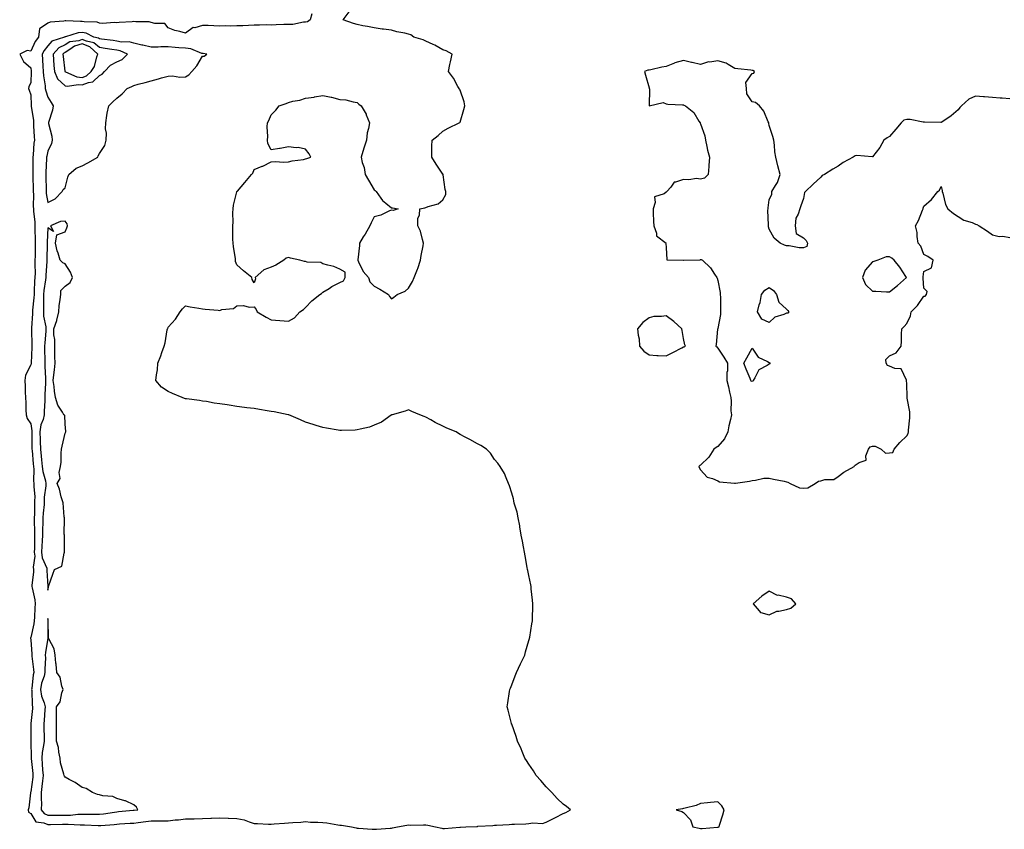
# Model space of a CAD drawing. Units: inches. Extents: x 957923 to 960563, y 7260938 to 7263578.
# Drawn here: x 959462 to 960035, y 7262831 to 7263302 of the extents above; entities that cross this region are included whole.
import ezdxf

# ---------------------------------------------------------------- set-up
doc = ezdxf.new("R2010")
doc.units = ezdxf.units.IN
doc.header["$MEASUREMENT"] = 0
doc.layers.add('Contour_95797260', color=7, linetype='Continuous', true_color=0x7ed81e)

msp = doc.modelspace()

# ---------------------------------------------------------------- linework, layer by layer
at = {"layer": 'Contour_95797260'}
for points in [[(959631.59, 7263305.46, 3168), (959630.67, 7263301.92, 3168), (959629.21, 7263300.76, 3168), (959628.05, 7263300.59, 3168), (959626.75, 7263300.62, 3168), (959620.69, 7263299.28, 3168), (959618.05, 7263299.31, 3168), (959615.32, 7263299.19, 3168), (959610.92, 7263299.05, 3168), (959608.05, 7263298.91, 3168), (959605.15, 7263299.02, 3168), (959601.15, 7263298.82, 3168), (959598.05, 7263298.92, 3168), (959594.9, 7263298.77, 3168), (959591.43, 7263298.54, 3168), (959588.05, 7263298.39, 3168), (959584.44, 7263298.31, 3168), (959581.54, 7263298.43, 3168), (959578.05, 7263298.35, 3168), (959574.58, 7263298.45, 3168), (959571.39, 7263298.58, 3168), (959568.05, 7263298.7, 3168), (959563.54, 7263297.41, 3168), (959562.53, 7263297.44, 3168), (959558.05, 7263294.14, 3168), (959554.82, 7263295.15, 3168), (959551.98, 7263295.85, 3168), (959548.05, 7263297.37, 3168), (959546.03, 7263299.9, 3168), (959540.22, 7263299.75, 3168), (959538.05, 7263300.5, 3168), (959536.96, 7263300.83, 3168), (959529.22, 7263300.75, 3168), (959528.05, 7263300.96, 3168), (959527.02, 7263300.89, 3168), (959519.57, 7263300.4, 3168), (959518.05, 7263300.3, 3168), (959516.61, 7263300.48, 3168), (959510.06, 7263299.91, 3168), (959508.05, 7263300.08, 3168), (959506.68, 7263300.55, 3168), (959499.16, 7263300.81, 3168), (959498.05, 7263301.04, 3168), (959497.07, 7263300.94, 3168), (959488.49, 7263301.48, 3168), (959488.05, 7263301.41, 3168), (959487.37, 7263301.24, 3168), (959479.36, 7263300.61, 3168), (959478.05, 7263300.04, 3168), (959473.18, 7263296.79, 3168), (959472.53, 7263291.92, 3168), (959470.58, 7263289.39, 3168), (959468.05, 7263283.76, 3168), (959465.93, 7263284.04, 3168), (959461.59, 7263281.92, 3168), (959463.88, 7263277.75, 3168), (959468.05, 7263274.04, 3168), (959468.22, 7263272.09, 3168), (959468.23, 7263271.92, 3168), (959468.25, 7263271.72, 3168), (959468.05, 7263265.55, 3168), (959466.93, 7263263.04, 3168), (959466.73, 7263261.92, 3168), (959467.08, 7263260.95, 3168), (959468.05, 7263258.31, 3168), (959468.29, 7263252.16, 3168), (959468.36, 7263251.92, 3168), (959468.35, 7263251.62, 3168), (959469.57, 7263243.44, 3168), (959469.55, 7263241.92, 3168), (959469.7, 7263240.27, 3168), (959469.99, 7263233.86, 3168), (959470.19, 7263231.92, 3168), (959469.9, 7263230.07, 3168), (959469.48, 7263223.35, 3168), (959469.28, 7263221.92, 3168), (959469.25, 7263220.72, 3168), (959469.23, 7263213.1, 3168), (959469.2, 7263211.92, 3168), (959469.23, 7263210.74, 3168), (959469.49, 7263203.36, 3168), (959469.51, 7263201.92, 3168), (959469.63, 7263200.34, 3168), (959469.47, 7263193.34, 3168), (959469.59, 7263191.92, 3168), (959469.65, 7263190.32, 3168), (959470.38, 7263184.25, 3168), (959470.45, 7263181.92, 3168), (959470.42, 7263179.55, 3168), (959470.62, 7263174.49, 3168), (959470.6, 7263171.92, 3168), (959470.56, 7263169.41, 3168), (959470.5, 7263164.37, 3168), (959470.46, 7263161.92, 3168), (959470.4, 7263159.57, 3168), (959470.5, 7263154.37, 3168), (959470.44, 7263151.92, 3168), (959470.24, 7263149.73, 3168), (959470.09, 7263143.96, 3168), (959469.92, 7263141.92, 3168), (959469.85, 7263140.12, 3168), (959469.06, 7263132.93, 3168), (959469.01, 7263131.92, 3168), (959469.07, 7263130.9, 3168), (959468.47, 7263122.34, 3168), (959468.5, 7263121.92, 3168), (959468.48, 7263121.49, 3168), (959468.64, 7263112.51, 3168), (959468.62, 7263111.92, 3168), (959468.62, 7263111.35, 3168), (959468.19, 7263102.06, 3168), (959468.19, 7263101.92, 3168), (959468.18, 7263101.79, 3168), (959468.05, 7263101.02, 3168), (959465.04, 7263094.93, 3168), (959464.57, 7263091.92, 3168), (959464.68, 7263088.55, 3168), (959464.81, 7263085.16, 3168), (959464.91, 7263081.92, 3168), (959465.07, 7263078.94, 3168), (959465.19, 7263074.78, 3168), (959465.34, 7263071.92, 3168), (959465.93, 7263069.8, 3168), (959468.05, 7263066.76, 3168), (959468.73, 7263062.6, 3168), (959468.66, 7263061.92, 3168), (959468.67, 7263061.3, 3168), (959468.73, 7263052.6, 3168), (959468.75, 7263051.92, 3168), (959468.83, 7263051.14, 3168), (959469.44, 7263043.31, 3168), (959469.58, 7263041.92, 3168), (959469.76, 7263040.21, 3168), (959469.58, 7263033.45, 3168), (959469.81, 7263031.92, 3168), (959469.78, 7263030.19, 3168), (959470.31, 7263024.18, 3168), (959470.27, 7263021.92, 3168), (959470.15, 7263019.82, 3168), (959470.17, 7263014.04, 3168), (959470.06, 7263011.92, 3168), (959470.04, 7263009.93, 3168), (959470.21, 7263004.08, 3168), (959470.19, 7263001.92, 3168), (959470.11, 7262999.86, 3168), (959470.16, 7262994.03, 3168), (959470.09, 7262991.92, 3168), (959470.34, 7262989.63, 3168), (959469.37, 7262983.24, 3168), (959469.63, 7262981.92, 3168), (959469.59, 7262980.38, 3168), (959468.72, 7262972.59, 3168), (959468.7, 7262971.92, 3168), (959468.8, 7262971.17, 3168), (959470.31, 7262964.18, 3168), (959470.55, 7262961.92, 3168), (959470.46, 7262959.51, 3168), (959470.15, 7262954.02, 3168), (959470.06, 7262951.92, 3168), (959469.87, 7262950.1, 3168), (959468.05, 7262942.24, 3168), (959467.92, 7262942.05, 3168), (959467.89, 7262941.92, 3168), (959467.91, 7262941.78, 3168), (959468.05, 7262940.86, 3168), (959468.63, 7262932.5, 3168), (959468.6, 7262931.92, 3168), (959468.63, 7262931.34, 3168), (959469.69, 7262923.56, 3168), (959469.76, 7262921.92, 3168), (959469.42, 7262920.55, 3168), (959468.66, 7262912.53, 3168), (959468.54, 7262911.92, 3168), (959468.64, 7262911.33, 3168), (959468.88, 7262902.75, 3168), (959469.09, 7262901.92, 3168), (959469.01, 7262900.96, 3168), (959468.05, 7262892.13, 3168), (959468.01, 7262891.96, 3168), (959468.01, 7262891.92, 3168), (959468.01, 7262891.88, 3168), (959468.05, 7262887.28, 3168), (959468.08, 7262881.95, 3168), (959468.08, 7262881.89, 3168), (959468.24, 7262872.11, 3168), (959468.22, 7262871.92, 3168), (959468.24, 7262871.73, 3168), (959469.19, 7262863.06, 3168), (959469.29, 7262861.92, 3168), (959469.17, 7262860.8, 3168), (959468.05, 7262852.44, 3168), (959467.94, 7262852.03, 3168), (959467.93, 7262851.92, 3168), (959467.89, 7262851.76, 3168), (959466.94, 7262843.03, 3168), (959466.46, 7262841.92, 3168), (959466.72, 7262840.59, 3168), (959468.05, 7262839.76, 3168), (959470.98, 7262834.85, 3168), (959475.62, 7262834.35, 3168), (959478.05, 7262833.29, 3168), (959479.43, 7262833.3, 3168), (959486.42, 7262833.55, 3168), (959488.05, 7262833.56, 3168), (959489.72, 7262833.59, 3168), (959496.81, 7262833.16, 3168), (959498.05, 7262833.18, 3168), (959499.29, 7262833.16, 3168), (959507.3, 7262832.67, 3168), (959508.05, 7262832.66, 3168), (959508.88, 7262832.75, 3168), (959516.61, 7262833.36, 3168), (959518.05, 7262833.53, 3168), (959519.79, 7262833.66, 3168), (959525.97, 7262834, 3168), (959528.05, 7262834.15, 3168), (959530.6, 7262834.47, 3168), (959534.98, 7262834.99, 3168), (959538.05, 7262835.39, 3168), (959541.59, 7262835.46, 3168), (959544.51, 7262835.46, 3168), (959548.05, 7262835.52, 3168), (959552.11, 7262835.98, 3168), (959553.99, 7262835.98, 3168), (959558.05, 7262836.57, 3168), (959562.83, 7262836.7, 3168), (959563.26, 7262836.71, 3168), (959568.05, 7262836.82, 3168), (959572.91, 7262837.06, 3168), (959573.19, 7262837.06, 3168), (959578.05, 7262837.28, 3168), (959582.9, 7262837.07, 3168), (959583.2, 7262837.07, 3168), (959588.05, 7262836.84, 3168), (959592.25, 7262836.12, 3168), (959595.17, 7262834.8, 3168), (959598.05, 7262833.99, 3168), (959600.11, 7262833.98, 3168), (959606.39, 7262833.58, 3168), (959608.05, 7262833.57, 3168), (959609.85, 7262833.72, 3168), (959615.81, 7262834.16, 3168), (959618.05, 7262834.34, 3168), (959620.69, 7262834.56, 3168), (959625.26, 7262834.71, 3168), (959628.05, 7262834.98, 3168), (959630.85, 7262834.72, 3168), (959635.21, 7262834.76, 3168), (959638.05, 7262834.56, 3168), (959640.36, 7262834.23, 3168), (959646.83, 7262833.14, 3168), (959648.05, 7262832.96, 3168), (959648.98, 7262832.85, 3168), (959654.84, 7262831.92, 3168), (959657.44, 7262831.31, 3168), (959658.05, 7262831.26, 3168), (959658.78, 7262831.19, 3168), (959666.75, 7262830.62, 3168), (959668.05, 7262830.51, 3168), (959669.4, 7262830.57, 3168), (959677.26, 7262831.13, 3168), (959678.05, 7262831.17, 3168), (959678.68, 7262831.29, 3168), (959681.52, 7262831.92, 3168), (959687.08, 7262832.89, 3168), (959688.05, 7262833.06, 3168), (959689.14, 7262833.01, 3168), (959696.8, 7262833.17, 3168), (959698.05, 7262833.12, 3168), (959699.14, 7262833.01, 3168), (959703.74, 7262831.92, 3168), (959707.3, 7262831.17, 3168), (959708.05, 7262831.07, 3168), (959708.91, 7262831.06, 3168), (959717.93, 7262831.8, 3168), (959718.05, 7262831.8, 3168), (959718.16, 7262831.81, 3168), (959721.33, 7262831.92, 3168), (959727.78, 7262832.19, 3168), (959728.05, 7262832.24, 3168), (959728.4, 7262832.27, 3168), (959737.16, 7262832.81, 3168), (959738.05, 7262832.91, 3168), (959739.12, 7262832.99, 3168), (959746.61, 7262833.36, 3168), (959748.05, 7262833.48, 3168), (959749.71, 7262833.58, 3168), (959756.27, 7262833.7, 3168), (959758.05, 7262833.81, 3168), (959760.35, 7262834.22, 3168), (959765.98, 7262833.99, 3168), (959768.05, 7262834.64, 3168), (959772.88, 7262837.09, 3168), (959773.6, 7262837.47, 3168), (959778.05, 7262839.8, 3168), (959779.65, 7262840.32, 3168), (959782.27, 7262841.92, 3168), (959779.98, 7262843.85, 3168), (959778.05, 7262845.14, 3168), (959774.54, 7262848.41, 3168), (959771.52, 7262851.92, 3168), (959769.74, 7262853.61, 3168), (959768.05, 7262855.22, 3168), (959764.99, 7262858.86, 3168), (959762.24, 7262861.92, 3168), (959760.66, 7262864.53, 3168), (959758.05, 7262868.5, 3168), (959756.68, 7262870.55, 3168), (959755.76, 7262871.92, 3168), (959754.12, 7262875.85, 3168), (959753.52, 7262877.39, 3168), (959751.42, 7262881.92, 3168), (959750.68, 7262884.55, 3168), (959748.05, 7262891.66, 3168), (959747.97, 7262891.84, 3168), (959747.93, 7262891.92, 3168), (959747.89, 7262892.08, 3168), (959746.03, 7262899.9, 3168), (959745.41, 7262901.92, 3168), (959745.73, 7262904.24, 3168), (959746.84, 7262910.71, 3168), (959747.01, 7262911.92, 3168), (959747.28, 7262912.69, 3168), (959748.05, 7262914.62, 3168), (959750.01, 7262919.96, 3168), (959750.85, 7262921.92, 3168), (959753.14, 7262926.83, 3168), (959753.32, 7262927.19, 3168), (959755.64, 7262931.92, 3168), (959756.15, 7262933.82, 3168), (959758.05, 7262940.52, 3168), (959758.35, 7262941.62, 3168), (959758.44, 7262941.92, 3168), (959758.52, 7262942.39, 3168), (959759.82, 7262950.15, 3168), (959760.11, 7262951.92, 3168), (959760.18, 7262954.05, 3168), (959760.34, 7262959.63, 3168), (959760.42, 7262961.92, 3168), (959760.19, 7262964.06, 3168), (959759.48, 7262970.49, 3168), (959759.32, 7262971.92, 3168), (959759.13, 7262973, 3168), (959758.05, 7262978.29, 3168), (959757.41, 7262981.28, 3168), (959757.25, 7262981.92, 3168), (959757.06, 7262982.91, 3168), (959755.9, 7262989.77, 3168), (959755.43, 7262991.92, 3168), (959754.84, 7262995.13, 3168), (959754.4, 7262998.27, 3168), (959753.65, 7263001.92, 3168), (959752.88, 7263006.75, 3168), (959752.77, 7263007.2, 3168), (959751.88, 7263011.92, 3168), (959751.3, 7263015.17, 3168), (959749.59, 7263020.38, 3168), (959749.22, 7263021.92, 3168), (959749.11, 7263022.98, 3168), (959748.05, 7263026.25, 3168), (959746.77, 7263030.64, 3168), (959746.27, 7263031.92, 3168), (959744.77, 7263035.2, 3168), (959743.79, 7263037.66, 3168), (959741.35, 7263041.92, 3168), (959739.98, 7263043.85, 3168), (959738.05, 7263045.89, 3168), (959735.65, 7263049.52, 3168), (959733.39, 7263051.92, 3168), (959730.09, 7263053.96, 3168), (959728.05, 7263054.94, 3168), (959723.67, 7263057.55, 3168), (959721.05, 7263058.92, 3168), (959718.05, 7263060.54, 3168), (959717.17, 7263061.04, 3168), (959715.68, 7263061.92, 3168), (959710.36, 7263064.23, 3168), (959708.05, 7263065.27, 3168), (959703.57, 7263067.44, 3168), (959700.97, 7263069, 3168), (959698.05, 7263070.64, 3168), (959697.06, 7263070.93, 3168), (959694.55, 7263071.92, 3168), (959689.93, 7263073.8, 3168), (959688.05, 7263074.78, 3168), (959686, 7263073.97, 3168), (959678.42, 7263071.92, 3168), (959678.13, 7263071.84, 3168), (959678.05, 7263071.83, 3168), (959677.8, 7263071.67, 3168), (959672.25, 7263067.72, 3168), (959668.05, 7263065.92, 3168), (959665.21, 7263064.76, 3168), (959659.78, 7263063.65, 3168), (959658.05, 7263063.12, 3168), (959656.94, 7263063.03, 3168), (959649.01, 7263062.88, 3168), (959648.05, 7263062.81, 3168), (959647, 7263062.97, 3168), (959640.25, 7263064.12, 3168), (959638.05, 7263064.47, 3168), (959634.28, 7263065.69, 3168), (959632.42, 7263066.29, 3168), (959628.05, 7263067.74, 3168), (959625.1, 7263068.97, 3168), (959618.25, 7263071.92, 3168), (959618.05, 7263071.97, 3168), (959617.99, 7263071.98, 3168), (959609.79, 7263073.66, 3168), (959608.05, 7263073.92, 3168), (959605.67, 7263074.3, 3168), (959601.18, 7263075.05, 3168), (959598.05, 7263075.54, 3168), (959593.92, 7263076.05, 3168), (959592.4, 7263076.27, 3168), (959588.05, 7263076.77, 3168), (959583.61, 7263077.48, 3168), (959582.31, 7263077.66, 3168), (959578.05, 7263078.32, 3168), (959574.9, 7263078.77, 3168), (959570.36, 7263079.61, 3168), (959568.05, 7263079.96, 3168), (959566.37, 7263080.24, 3168), (959558.79, 7263081.18, 3168), (959558.05, 7263081.3, 3168), (959557.53, 7263081.4, 3168), (959556.15, 7263081.92, 3168), (959550.51, 7263084.38, 3168), (959548.05, 7263085.46, 3168), (959544.11, 7263087.98, 3168), (959540.95, 7263091.92, 3168), (959541.26, 7263095.13, 3168), (959541.79, 7263098.18, 3168), (959542.11, 7263101.92, 3168), (959543.69, 7263106.28, 3168), (959544.36, 7263108.23, 3168), (959545.65, 7263111.92, 3168), (959546.21, 7263113.76, 3168), (959547.48, 7263121.35, 3168), (959547.63, 7263121.92, 3168), (959547.77, 7263122.2, 3168), (959548.05, 7263122.95, 3168), (959552.39, 7263127.58, 3168), (959555, 7263131.92, 3168), (959556.41, 7263133.56, 3168), (959558.05, 7263135.38, 3168), (959560.86, 7263134.73, 3168), (959565.94, 7263134.03, 3168), (959568.05, 7263133.61, 3168), (959569.61, 7263133.48, 3168), (959577.14, 7263132.83, 3168), (959578.05, 7263132.75, 3168), (959579.33, 7263133.2, 3168), (959586.04, 7263133.93, 3168), (959588.05, 7263135.43, 3168), (959591.75, 7263135.62, 3168), (959595.44, 7263134.53, 3168), (959598.05, 7263134.87, 3168), (959599.3, 7263133.17, 3168), (959599.87, 7263131.92, 3168), (959605, 7263128.87, 3168), (959608.05, 7263127.21, 3168), (959612.97, 7263126.84, 3168), (959613.14, 7263126.83, 3168), (959618.05, 7263126.48, 3168), (959621.5, 7263128.47, 3168), (959624.63, 7263131.92, 3168), (959626.77, 7263133.2, 3168), (959628.05, 7263134.39, 3168), (959631.68, 7263138.29, 3168), (959636.41, 7263141.92, 3168), (959637.38, 7263142.59, 3168), (959638.05, 7263143.35, 3168), (959641.69, 7263145.56, 3168), (959643.33, 7263146.64, 3168), (959648.05, 7263148.93, 3168), (959650.07, 7263149.9, 3168), (959651.05, 7263151.92, 3168), (959651.1, 7263154.97, 3168), (959648.05, 7263156.84, 3168), (959644.5, 7263158.37, 3168), (959640.93, 7263159.04, 3168), (959638.05, 7263159.91, 3168), (959636.83, 7263160.7, 3168), (959629.06, 7263160.91, 3168), (959628.05, 7263161.21, 3168), (959627.41, 7263161.28, 3168), (959624.78, 7263161.92, 3168), (959619.35, 7263163.22, 3168), (959618.05, 7263163.46, 3168), (959616.81, 7263163.16, 3168), (959615.32, 7263161.92, 3168), (959610.82, 7263159.15, 3168), (959608.05, 7263157.88, 3168), (959603.66, 7263156.31, 3168), (959598.66, 7263151.92, 3168), (959598.8, 7263151.17, 3168), (959598.05, 7263148.85, 3168), (959596.86, 7263150.73, 3168), (959596.79, 7263151.92, 3168), (959591.84, 7263155.71, 3168), (959588.05, 7263159.33, 3168), (959587.33, 7263161.2, 3168), (959587.26, 7263161.92, 3168), (959587.18, 7263162.79, 3168), (959586.02, 7263169.89, 3168), (959585.86, 7263171.92, 3168), (959585.77, 7263174.2, 3168), (959585.75, 7263179.62, 3168), (959585.64, 7263181.92, 3168), (959585.85, 7263184.12, 3168), (959585.72, 7263189.59, 3168), (959585.9, 7263191.92, 3168), (959586.02, 7263193.95, 3168), (959588.05, 7263201.83, 3168), (959588.08, 7263201.89, 3168), (959588.1, 7263201.92, 3168), (959588.37, 7263202.24, 3168), (959592.67, 7263207.3, 3168), (959596.54, 7263211.92, 3168), (959597.37, 7263212.6, 3168), (959598.05, 7263214.74, 3168), (959602.8, 7263216.67, 3168), (959603.18, 7263216.79, 3168), (959608.05, 7263219.24, 3168), (959610.44, 7263219.53, 3168), (959615.24, 7263219.11, 3168), (959618.05, 7263219.32, 3168), (959620.14, 7263219.83, 3168), (959626.81, 7263220.68, 3168), (959628.05, 7263220.93, 3168), (959628.78, 7263221.19, 3168), (959631.19, 7263221.92, 3168), (959630.15, 7263224.02, 3168), (959628.05, 7263226.61, 3168), (959623.66, 7263227.53, 3168), (959622.55, 7263227.42, 3168), (959618.05, 7263228, 3168), (959613.21, 7263227.08, 3168), (959612.94, 7263227.03, 3168), (959608.05, 7263226.19, 3168), (959606.04, 7263229.91, 3168), (959605.91, 7263231.92, 3168), (959606.04, 7263233.93, 3168), (959605.74, 7263239.61, 3168), (959605.85, 7263241.92, 3168), (959606.7, 7263243.27, 3168), (959608.05, 7263246.67, 3168), (959610.67, 7263249.3, 3168), (959612.58, 7263251.92, 3168), (959616.74, 7263253.23, 3168), (959618.05, 7263253.85, 3168), (959620.7, 7263254.57, 3168), (959624.78, 7263255.19, 3168), (959628.05, 7263256.41, 3168), (959632.96, 7263257.01, 3168), (959633.21, 7263257.08, 3168), (959638.05, 7263257.86, 3168), (959643.03, 7263256.9, 3168), (959643.09, 7263256.88, 3168), (959648.05, 7263255.64, 3168), (959651.43, 7263255.3, 3168), (959655.82, 7263254.15, 3168), (959658.05, 7263253.83, 3168), (959658.99, 7263252.86, 3168), (959660.34, 7263251.92, 3168), (959663.23, 7263247.1, 3168), (959663.37, 7263246.6, 3168), (959665.27, 7263241.92, 3168), (959664.77, 7263238.64, 3168), (959663.87, 7263236.1, 3168), (959663.48, 7263231.92, 3168), (959662.14, 7263227.83, 3168), (959661.47, 7263225.34, 3168), (959660.44, 7263221.92, 3168), (959661.05, 7263218.92, 3168), (959662.18, 7263216.05, 3168), (959662.69, 7263211.92, 3168), (959664.71, 7263208.58, 3168), (959668.05, 7263202.94, 3168), (959668.65, 7263202.52, 3168), (959669.11, 7263201.92, 3168), (959671.91, 7263198.06, 3168), (959672.8, 7263196.67, 3168), (959674.79, 7263195.18, 3168), (959678.05, 7263192.55, 3168), (959678.64, 7263192.51, 3168), (959681.9, 7263191.92, 3168), (959678.97, 7263191, 3168), (959678.05, 7263191.21, 3168), (959676.87, 7263190.74, 3168), (959671.83, 7263188.14, 3168), (959668.05, 7263187.15, 3168), (959666.18, 7263183.79, 3168), (959665.4, 7263181.92, 3168), (959662.77, 7263177.2, 3168), (959661.66, 7263175.53, 3168), (959659.36, 7263171.92, 3168), (959659.35, 7263170.62, 3168), (959658.39, 7263162.26, 3168), (959658.39, 7263161.92, 3168), (959658.86, 7263161.11, 3168), (959661.61, 7263155.48, 3168), (959664.75, 7263151.92, 3168), (959665.53, 7263149.4, 3168), (959668.05, 7263146.82, 3168), (959671.22, 7263145.09, 3168), (959676.29, 7263141.92, 3168), (959676.98, 7263140.85, 3168), (959678.05, 7263139.53, 3168), (959679.46, 7263140.51, 3168), (959681.33, 7263141.92, 3168), (959686.02, 7263143.95, 3168), (959688.05, 7263145.61, 3168), (959690.34, 7263149.63, 3168), (959691.32, 7263151.92, 3168), (959693.19, 7263156.78, 3168), (959693.31, 7263157.18, 3168), (959695, 7263161.92, 3168), (959695.32, 7263164.65, 3168), (959696.54, 7263170.41, 3168), (959696.72, 7263171.92, 3168), (959696.03, 7263173.94, 3168), (959695.05, 7263178.92, 3168), (959693.36, 7263181.92, 3168), (959693.42, 7263186.55, 3168), (959694.34, 7263188.21, 3168), (959694.53, 7263191.92, 3168), (959697.48, 7263192.49, 3168), (959698.05, 7263192.63, 3168), (959699.34, 7263193.21, 3168), (959705.19, 7263194.78, 3168), (959708.05, 7263197.13, 3168), (959709.73, 7263200.24, 3168), (959709.8, 7263201.92, 3168), (959709.35, 7263203.22, 3168), (959708.18, 7263211.79, 3168), (959708.15, 7263211.92, 3168), (959708.13, 7263212, 3168), (959708.05, 7263212.16, 3168), (959704.12, 7263217.99, 3168), (959701.52, 7263221.92, 3168), (959701.58, 7263225.45, 3168), (959701.61, 7263228.36, 3168), (959701.67, 7263231.92, 3168), (959705.29, 7263234.68, 3168), (959708.05, 7263237.09, 3168), (959711.12, 7263238.85, 3168), (959717.42, 7263241.92, 3168), (959717.8, 7263242.17, 3168), (959718.05, 7263242.47, 3168), (959720.27, 7263249.7, 3168), (959720.74, 7263251.92, 3168), (959720.3, 7263254.17, 3168), (959718.05, 7263261, 3168), (959717.69, 7263261.56, 3168), (959717.52, 7263261.92, 3168), (959716.73, 7263263.24, 3168), (959714.12, 7263267.99, 3168), (959711.19, 7263271.92, 3168), (959712.08, 7263275.95, 3168), (959712.52, 7263277.45, 3168), (959713.35, 7263281.92, 3168), (959709.96, 7263283.83, 3168), (959708.05, 7263284.45, 3168), (959703.38, 7263287.25, 3168), (959702.34, 7263287.63, 3168), (959698.05, 7263289.56, 3168), (959696.42, 7263290.29, 3168), (959691.05, 7263291.92, 3168), (959689.33, 7263293.2, 3168), (959688.05, 7263293.66, 3168), (959685.78, 7263294.19, 3168), (959681.21, 7263295.08, 3168), (959678.05, 7263295.89, 3168), (959673.47, 7263296.5, 3168), (959672.69, 7263296.56, 3168), (959668.05, 7263297.27, 3168), (959664.17, 7263298.04, 3168), (959661.4, 7263298.57, 3168), (959658.05, 7263299.23, 3168), (959655.99, 7263299.86, 3168), (959649.93, 7263301.92, 3168), (959653.34, 7263306.63, 3168)], [(960038.05, 7263255.88, 3168), (960033.71, 7263256.26, 3168), (960032.55, 7263256.42, 3168), (960028.05, 7263256.75, 3168), (960023.27, 7263257.14, 3168), (960022.83, 7263257.14, 3168), (960018.05, 7263257.51, 3168), (960014.16, 7263255.81, 3168), (960009.94, 7263251.92, 3168), (960009.01, 7263250.96, 3168), (960008.05, 7263249.48, 3168), (960003.93, 7263246.04, 3168), (959998.6, 7263242.47, 3168), (959998.05, 7263242.09, 3168), (959997.87, 7263242.1, 3168), (959988.43, 7263242.3, 3168), (959988.05, 7263242.32, 3168), (959987.66, 7263242.31, 3168), (959980.11, 7263243.98, 3168), (959978.05, 7263243.93, 3168), (959976.46, 7263243.51, 3168), (959974.89, 7263241.92, 3168), (959971.65, 7263238.32, 3168), (959968.05, 7263234.04, 3168), (959966.64, 7263233.33, 3168), (959964.78, 7263231.92, 3168), (959962.42, 7263227.55, 3168), (959958.05, 7263222.13, 3168), (959957.85, 7263222.12, 3168), (959949, 7263222.87, 3168), (959948.05, 7263222.79, 3168), (959947.51, 7263222.46, 3168), (959946.96, 7263221.92, 3168), (959941.05, 7263218.92, 3168), (959938.05, 7263216.67, 3168), (959934.97, 7263215, 3168), (959930.24, 7263211.92, 3168), (959928.75, 7263211.22, 3168), (959928.05, 7263210.41, 3168), (959923.63, 7263206.34, 3168), (959919.18, 7263201.92, 3168), (959918.57, 7263201.4, 3168), (959918.05, 7263197.87, 3168), (959916.35, 7263193.62, 3168), (959915.76, 7263191.92, 3168), (959914.9, 7263188.77, 3168), (959913.53, 7263186.44, 3168), (959913.03, 7263181.92, 3168), (959913.71, 7263177.58, 3168), (959918.05, 7263174.97, 3168), (959919.55, 7263173.42, 3168), (959920.28, 7263171.92, 3168), (959919.94, 7263170.03, 3168), (959918.05, 7263169.18, 3168), (959915.39, 7263169.26, 3168), (959909.66, 7263170.31, 3168), (959908.05, 7263170.38, 3168), (959906.81, 7263170.68, 3168), (959904.33, 7263171.92, 3168), (959900.91, 7263174.78, 3168), (959898.05, 7263180.05, 3168), (959897.6, 7263181.47, 3168), (959897.53, 7263181.92, 3168), (959897.63, 7263182.34, 3168), (959897.23, 7263191.1, 3168), (959897.35, 7263191.92, 3168), (959897.48, 7263192.49, 3168), (959898.05, 7263197.07, 3168), (959899.48, 7263200.49, 3168), (959899.51, 7263201.92, 3168), (959901.64, 7263205.51, 3168), (959902.82, 7263207.15, 3168), (959904.32, 7263211.92, 3168), (959903.09, 7263216.88, 3168), (959903.08, 7263216.95, 3168), (959901.84, 7263221.92, 3168), (959901.32, 7263225.19, 3168), (959901.01, 7263228.96, 3168), (959900.6, 7263231.92, 3168), (959900.17, 7263234.04, 3168), (959898.05, 7263240.38, 3168), (959897.81, 7263241.68, 3168), (959897.72, 7263241.92, 3168), (959897.37, 7263242.6, 3168), (959894.86, 7263248.73, 3168), (959892.33, 7263251.92, 3168), (959889.97, 7263253.84, 3168), (959888.05, 7263254.24, 3168), (959884.95, 7263258.82, 3168), (959884.69, 7263261.92, 3168), (959884.46, 7263265.51, 3168), (959888.05, 7263270.63, 3168), (959888.97, 7263271, 3168), (959889.39, 7263271.92, 3168), (959888.54, 7263272.41, 3168), (959888.05, 7263272.55, 3168), (959887.38, 7263272.59, 3168), (959879.64, 7263273.51, 3168), (959878.05, 7263273.62, 3168), (959874.02, 7263275.95, 3168), (959872.9, 7263276.77, 3168), (959868.05, 7263278.08, 3168), (959863.45, 7263277.32, 3168), (959862.55, 7263277.42, 3168), (959858.05, 7263275.97, 3168), (959853.2, 7263277.07, 3168), (959852.82, 7263277.15, 3168), (959848.05, 7263278.27, 3168), (959843.09, 7263276.88, 3168), (959842.91, 7263276.78, 3168), (959838.05, 7263274.81, 3168), (959835.5, 7263274.47, 3168), (959829.04, 7263272.91, 3168), (959828.05, 7263272.74, 3168), (959827.35, 7263272.62, 3168), (959825.46, 7263271.92, 3168), (959825.96, 7263269.83, 3168), (959828.05, 7263262.39, 3168), (959828.14, 7263262.01, 3168), (959828.14, 7263261.92, 3168), (959828.25, 7263261.72, 3168), (959828.05, 7263251.92, 3168), (959836.17, 7263253.8, 3168), (959838.05, 7263253.07, 3168), (959839.04, 7263252.91, 3168), (959847.51, 7263252.46, 3168), (959848.05, 7263252.38, 3168), (959848.33, 7263252.2, 3168), (959849.25, 7263251.92, 3168), (959854.07, 7263247.94, 3168), (959856.98, 7263242.99, 3168), (959857.71, 7263241.92, 3168), (959857.84, 7263241.71, 3168), (959858.05, 7263241.34, 3168), (959860.53, 7263234.4, 3168), (959860.86, 7263231.92, 3168), (959861.7, 7263228.27, 3168), (959862.15, 7263226.02, 3168), (959863.18, 7263221.92, 3168), (959862.87, 7263217.1, 3168), (959862.78, 7263216.65, 3168), (959862.38, 7263211.92, 3168), (959860.26, 7263209.71, 3168), (959858.05, 7263209.21, 3168), (959855.6, 7263209.47, 3168), (959851.19, 7263208.78, 3168), (959848.05, 7263208.97, 3168), (959843.48, 7263207.35, 3168), (959842.58, 7263207.39, 3168), (959840.64, 7263204.51, 3168), (959838.46, 7263201.92, 3168), (959838.23, 7263201.74, 3168), (959838.05, 7263201.53, 3168), (959836.78, 7263200.65, 3168), (959831.13, 7263198.84, 3168), (959831.63, 7263195.5, 3168), (959830.35, 7263191.92, 3168), (959830.46, 7263189.51, 3168), (959830.63, 7263184.5, 3168), (959830.74, 7263181.92, 3168), (959832.33, 7263177.64, 3168), (959832.37, 7263176.24, 3168), (959837.92, 7263171.92, 3168), (959837.89, 7263171.76, 3168), (959838.05, 7263169.42, 3168), (959838.3, 7263162.17, 3168), (959847.91, 7263162.06, 3168), (959848.05, 7263161.99, 3168), (959848.15, 7263162.02, 3168), (959857.81, 7263162.16, 3168), (959858.05, 7263162.32, 3168), (959858.47, 7263162.34, 3168), (959859.06, 7263161.92, 3168), (959863.74, 7263157.61, 3168), (959866.08, 7263153.89, 3168), (959867.44, 7263151.92, 3168), (959867.66, 7263151.53, 3168), (959868.05, 7263150.25, 3168), (959869.37, 7263143.24, 3168), (959869.53, 7263141.92, 3168), (959869.55, 7263140.42, 3168), (959869.59, 7263133.46, 3168), (959869.6, 7263131.92, 3168), (959869.6, 7263130.37, 3168), (959868.05, 7263122.17, 3168), (959868, 7263121.97, 3168), (959867.96, 7263121.92, 3168), (959867.94, 7263121.81, 3168), (959867.15, 7263112.82, 3168), (959866.91, 7263111.92, 3168), (959867.56, 7263111.43, 3168), (959868.05, 7263110.78, 3168), (959871.66, 7263105.53, 3168), (959873.69, 7263101.92, 3168), (959873.63, 7263097.5, 3168), (959873.36, 7263096.61, 3168), (959873.33, 7263091.92, 3168), (959874.28, 7263088.15, 3168), (959874.87, 7263085.1, 3168), (959875.61, 7263081.92, 3168), (959875.94, 7263079.81, 3168), (959875.7, 7263074.27, 3168), (959875.96, 7263071.92, 3168), (959875.42, 7263069.29, 3168), (959874.48, 7263065.49, 3168), (959873.82, 7263061.92, 3168), (959872.05, 7263057.92, 3168), (959868.05, 7263053.57, 3168), (959867.08, 7263052.89, 3168), (959865.68, 7263051.92, 3168), (959862.78, 7263047.19, 3168), (959858.05, 7263042.66, 3168), (959857.64, 7263042.33, 3168), (959857.01, 7263041.92, 3168), (959857.29, 7263041.16, 3168), (959858.05, 7263039.91, 3168), (959861.78, 7263035.65, 3168), (959865.04, 7263034.93, 3168), (959868.05, 7263033.56, 3168), (959869.03, 7263032.9, 3168), (959877.77, 7263032.2, 3168), (959878.05, 7263032.11, 3168), (959878.29, 7263032.16, 3168), (959886.61, 7263033.36, 3168), (959888.05, 7263033.75, 3168), (959889.94, 7263033.81, 3168), (959894.95, 7263035.02, 3168), (959898.05, 7263035.08, 3168), (959900.54, 7263034.41, 3168), (959906.75, 7263033.22, 3168), (959908.05, 7263032.91, 3168), (959908.84, 7263032.71, 3168), (959910.23, 7263031.92, 3168), (959915.57, 7263029.44, 3168), (959918.05, 7263029.14, 3168), (959920.54, 7263029.43, 3168), (959924.67, 7263031.92, 3168), (959926.74, 7263033.23, 3168), (959928.05, 7263033.55, 3168), (959930.36, 7263034.23, 3168), (959935.67, 7263034.3, 3168), (959938.05, 7263035.94, 3168), (959941.47, 7263038.5, 3168), (959947.42, 7263041.92, 3168), (959947.66, 7263042.31, 3168), (959948.05, 7263042.68, 3168), (959950.36, 7263044.23, 3168), (959954.53, 7263045.44, 3168), (959954.25, 7263048.12, 3168), (959955.73, 7263051.92, 3168), (959956.74, 7263053.23, 3168), (959958.05, 7263053.71, 3168), (959959.75, 7263053.62, 3168), (959963.27, 7263051.92, 3168), (959965.73, 7263049.6, 3168), (959968.05, 7263049.78, 3168), (959970.06, 7263049.91, 3168), (959970.82, 7263051.92, 3168), (959974.09, 7263055.88, 3168), (959978.05, 7263059.63, 3168), (959978.95, 7263061.02, 3168), (959979.07, 7263061.92, 3168), (959979.1, 7263062.97, 3168), (959979.86, 7263070.11, 3168), (959979.92, 7263071.92, 3168), (959979.82, 7263073.69, 3168), (959978.37, 7263081.6, 3168), (959978.34, 7263081.92, 3168), (959978.37, 7263082.24, 3168), (959978.05, 7263090.05, 3168), (959977.98, 7263091.85, 3168), (959978, 7263091.92, 3168), (959977.86, 7263092.11, 3168), (959974.81, 7263098.68, 3168), (959971.07, 7263098.9, 3168), (959968.05, 7263100.22, 3168), (959966.81, 7263100.68, 3168), (959966.18, 7263101.92, 3168), (959965.85, 7263104.12, 3168), (959968.05, 7263106.34, 3168), (959971.88, 7263108.09, 3168), (959974.88, 7263111.92, 3168), (959975.07, 7263114.9, 3168), (959975.07, 7263118.94, 3168), (959975.25, 7263121.92, 3168), (959976.57, 7263123.4, 3168), (959978.05, 7263125.1, 3168), (959980.33, 7263129.64, 3168), (959980.69, 7263131.92, 3168), (959984.33, 7263135.64, 3168), (959988.05, 7263141.04, 3168), (959988.88, 7263141.09, 3168), (959989.63, 7263141.92, 3168), (959989.97, 7263143.84, 3168), (959988.05, 7263145.71, 3168), (959987.62, 7263151.49, 3168), (959987.73, 7263151.92, 3168), (959987.69, 7263152.28, 3168), (959988.05, 7263155.41, 3168), (959992.46, 7263157.51, 3168), (959993.42, 7263161.92, 3168), (959990.31, 7263164.18, 3168), (959988.05, 7263165.28, 3168), (959986.24, 7263170.11, 3168), (959984.74, 7263171.92, 3168), (959984.09, 7263175.88, 3168), (959984.18, 7263178.05, 3168), (959983.13, 7263181.92, 3168), (959984.85, 7263185.12, 3168), (959987.21, 7263191.08, 3168), (959987.58, 7263191.92, 3168), (959987.65, 7263192.32, 3168), (959988.05, 7263193.52, 3168), (959992.58, 7263197.39, 3168), (959996.23, 7263201.92, 3168), (959997.14, 7263202.83, 3168), (959998.05, 7263204.99, 3168), (959998.63, 7263202.5, 3168), (959998.67, 7263201.92, 3168), (959999.02, 7263200.95, 3168), (960000.64, 7263194.51, 3168), (960001.93, 7263191.92, 3168), (960005.22, 7263189.09, 3168), (960008.05, 7263187.51, 3168), (960011.35, 7263185.22, 3168), (960016.11, 7263183.86, 3168), (960018.05, 7263183.03, 3168), (960018.83, 7263182.7, 3168), (960020.32, 7263181.92, 3168), (960025.01, 7263178.88, 3168), (960028.05, 7263176.72, 3168), (960031.87, 7263175.74, 3168), (960034.08, 7263175.89, 3168), (960038.05, 7263175.29, 3168)]]:
    msp.add_polyline3d(points, dxfattribs=at)
for points in [[(959478.05, 7263195.6, 3169), (959482.26, 7263197.71, 3169), (959486.28, 7263201.92, 3169), (959486.81, 7263203.16, 3169), (959488.05, 7263204.09, 3169), (959489.62, 7263210.35, 3169), (959490.13, 7263211.92, 3169), (959494.4, 7263215.57, 3169), (959498.05, 7263217, 3169), (959501.34, 7263218.63, 3169), (959507, 7263221.92, 3169), (959507.28, 7263222.69, 3169), (959508.05, 7263224.22, 3169), (959511.11, 7263228.86, 3169), (959512.03, 7263231.92, 3169), (959512.14, 7263236.01, 3169), (959511.56, 7263238.41, 3169), (959511.71, 7263241.92, 3169), (959512.42, 7263246.3, 3169), (959512.44, 7263247.53, 3169), (959513.47, 7263251.92, 3169), (959515.83, 7263254.14, 3169), (959518.05, 7263256.32, 3169), (959521.16, 7263258.81, 3169), (959524.13, 7263261.92, 3169), (959526.79, 7263263.18, 3169), (959528.05, 7263263.75, 3169), (959530.58, 7263264.45, 3169), (959534.56, 7263265.41, 3169), (959538.05, 7263266.48, 3169), (959542.41, 7263267.56, 3169), (959544.25, 7263268.12, 3169), (959548.05, 7263269.15, 3169), (959550.57, 7263269.4, 3169), (959554.75, 7263268.62, 3169), (959558.05, 7263268.81, 3169), (959560.1, 7263269.87, 3169), (959561.82, 7263271.92, 3169), (959564.69, 7263275.28, 3169), (959568.05, 7263280.79, 3169), (959569.09, 7263280.88, 3169), (959570.58, 7263281.92, 3169), (959568.41, 7263282.28, 3169), (959568.05, 7263282.31, 3169), (959567.57, 7263282.4, 3169), (959561.29, 7263285.16, 3169), (959558.05, 7263285.48, 3169), (959554.25, 7263285.72, 3169), (959552.06, 7263285.93, 3169), (959548.05, 7263286.17, 3169), (959543.71, 7263286.26, 3169), (959542.14, 7263286.01, 3169), (959538.05, 7263286.14, 3169), (959533.3, 7263287.17, 3169), (959532.66, 7263287.31, 3169), (959528.05, 7263288.31, 3169), (959525.3, 7263289.17, 3169), (959520.91, 7263289.06, 3169), (959518.05, 7263289.59, 3169), (959516, 7263289.87, 3169), (959509.25, 7263290.72, 3169), (959508.05, 7263290.88, 3169), (959507.49, 7263291.36, 3169), (959504.76, 7263291.92, 3169), (959500.25, 7263294.12, 3169), (959498.05, 7263294.59, 3169), (959495.63, 7263294.34, 3169), (959488.25, 7263292.12, 3169), (959488.05, 7263292.09, 3169), (959487.92, 7263292.05, 3169), (959487.69, 7263291.92, 3169), (959480.34, 7263289.63, 3169), (959478.05, 7263286.88, 3169), (959475.82, 7263284.15, 3169), (959474.64, 7263281.92, 3169), (959474.87, 7263278.74, 3169), (959475.06, 7263274.91, 3169), (959475.27, 7263271.92, 3169), (959475.42, 7263269.29, 3169), (959476.37, 7263263.6, 3169), (959476.49, 7263261.92, 3169), (959476.72, 7263260.59, 3169), (959478.05, 7263256.97, 3169), (959479.93, 7263253.8, 3169), (959481.07, 7263251.92, 3169), (959480.7, 7263249.27, 3169), (959478.32, 7263242.19, 3169), (959478.27, 7263241.92, 3169), (959478.29, 7263241.68, 3169), (959480.38, 7263234.25, 3169), (959480.51, 7263231.92, 3169), (959480.08, 7263229.89, 3169), (959478.05, 7263225.54, 3169), (959477.38, 7263222.59, 3169), (959477.29, 7263221.92, 3169), (959477.27, 7263221.14, 3169), (959476.89, 7263213.08, 3169), (959476.86, 7263211.92, 3169), (959476.88, 7263210.75, 3169), (959476.93, 7263203.04, 3169), (959476.95, 7263201.92, 3169), (959477.02, 7263200.89, 3169)], [(959508.05, 7263269.53, 3170), (959509.63, 7263270.34, 3170), (959510.87, 7263271.92, 3170), (959514.4, 7263275.57, 3170), (959518.05, 7263277.48, 3170), (959521.18, 7263278.79, 3170), (959524.38, 7263281.92, 3170), (959520.12, 7263283.99, 3170), (959518.05, 7263284.37, 3170), (959515.21, 7263284.76, 3170), (959511.44, 7263285.31, 3170), (959508.05, 7263285.77, 3170), (959504.76, 7263288.63, 3170), (959500.47, 7263289.5, 3170), (959498.05, 7263290.49, 3170), (959495.93, 7263289.8, 3170), (959490.8, 7263289.17, 3170), (959488.05, 7263287.49, 3170), (959484.37, 7263285.6, 3170), (959481.07, 7263281.92, 3170), (959481.33, 7263278.64, 3170), (959481.48, 7263275.35, 3170), (959481.78, 7263271.92, 3170), (959483.69, 7263267.56, 3170), (959488.05, 7263263.56, 3170), (959489.43, 7263263.3, 3170), (959495.58, 7263264.39, 3170), (959498.05, 7263264.14, 3170), (959501.67, 7263265.54, 3170), (959504.09, 7263265.88, 3170)], [(959498.05, 7263268.47, 3171), (959500.53, 7263269.44, 3171), (959503.14, 7263271.92, 3171), (959505.2, 7263274.77, 3171), (959506.56, 7263280.43, 3171), (959507.16, 7263281.92, 3171), (959502.41, 7263286.28, 3171), (959498.05, 7263288.07, 3171), (959493.41, 7263286.56, 3171), (959490.74, 7263284.61, 3171), (959488.05, 7263282.96, 3171), (959487.36, 7263282.61, 3171), (959486.73, 7263281.92, 3171), (959486.84, 7263280.71, 3171), (959487.94, 7263272.03, 3171), (959487.95, 7263271.92, 3171), (959487.98, 7263271.85, 3171), (959488.05, 7263271.79, 3171), (959488.21, 7263271.76, 3171), (959494.92, 7263268.79, 3171)], [(959478.05, 7262969.77, 3169), (959478.34, 7262971.63, 3169), (959478.38, 7262971.92, 3169), (959478.57, 7262972.44, 3169), (959480.82, 7262979.15, 3169), (959481.86, 7262981.92, 3169), (959486.13, 7262983.84, 3169), (959487.39, 7262991.26, 3169), (959487.72, 7262991.92, 3169), (959487.68, 7262992.29, 3169), (959487.64, 7263001.51, 3169), (959487.59, 7263001.92, 3169), (959487.56, 7263002.41, 3169), (959487.68, 7263011.55, 3169), (959487.65, 7263011.92, 3169), (959487.55, 7263012.42, 3169), (959486.82, 7263020.69, 3169), (959486.48, 7263021.92, 3169), (959485.77, 7263024.2, 3169), (959484.81, 7263028.68, 3169), (959483.48, 7263031.92, 3169), (959485.08, 7263034.89, 3169), (959484.55, 7263038.42, 3169), (959485.28, 7263041.92, 3169), (959485.65, 7263044.32, 3169), (959485.73, 7263049.6, 3169), (959486.01, 7263051.92, 3169), (959486.26, 7263053.71, 3169), (959488.05, 7263061.32, 3169), (959488.3, 7263061.67, 3169), (959488.4, 7263061.92, 3169), (959488.37, 7263062.24, 3169), (959488.05, 7263066.51, 3169), (959487.78, 7263071.65, 3169), (959487.37, 7263071.92, 3169), (959486.57, 7263073.4, 3169), (959483.75, 7263077.62, 3169), (959482.42, 7263081.92, 3169), (959481.89, 7263085.76, 3169), (959481.57, 7263088.4, 3169), (959481.1, 7263091.92, 3169), (959481.41, 7263095.28, 3169), (959481.87, 7263098.1, 3169), (959482.17, 7263101.92, 3169), (959482.01, 7263105.88, 3169), (959482.12, 7263107.85, 3169), (959481.98, 7263111.92, 3169), (959481.97, 7263115.84, 3169), (959481.42, 7263118.55, 3169), (959481.4, 7263121.92, 3169), (959483.12, 7263126.85, 3169), (959483.14, 7263127.01, 3169), (959484.28, 7263131.92, 3169), (959484.64, 7263135.33, 3169), (959485.2, 7263139.07, 3169), (959485.53, 7263141.92, 3169), (959485.63, 7263144.34, 3169), (959488.05, 7263146.9, 3169), (959491.05, 7263148.92, 3169), (959492.3, 7263151.92, 3169), (959491.1, 7263154.97, 3169), (959488.05, 7263159.83, 3169), (959486.63, 7263160.5, 3169), (959485.14, 7263161.92, 3169), (959483.94, 7263166.03, 3169), (959483.47, 7263167.34, 3169), (959482.39, 7263171.92, 3169), (959483.29, 7263176.68, 3169), (959488.05, 7263178.42, 3169), (959489.12, 7263180.85, 3169), (959489.41, 7263181.92, 3169), (959489.2, 7263183.07, 3169), (959488.05, 7263184.63, 3169), (959485.38, 7263184.59, 3169), (959479.54, 7263181.92, 3169), (959481.27, 7263178.7, 3169), (959478.05, 7263180.83, 3169), (959477.53, 7263172.44, 3169), (959477.52, 7263171.92, 3169), (959477.52, 7263171.39, 3169), (959477.36, 7263162.61, 3169), (959477.35, 7263161.92, 3169), (959477.34, 7263161.21, 3169), (959476.79, 7263153.18, 3169), (959476.76, 7263151.92, 3169), (959476.62, 7263150.49, 3169), (959475.67, 7263144.3, 3169), (959475.46, 7263141.92, 3169), (959475.36, 7263139.23, 3169), (959475.5, 7263134.47, 3169), (959475.39, 7263131.92, 3169), (959475.53, 7263129.4, 3169), (959476.71, 7263123.26, 3169), (959476.81, 7263121.92, 3169), (959476.76, 7263120.63, 3169), (959476.17, 7263113.8, 3169), (959476.1, 7263111.92, 3169), (959476.08, 7263109.95, 3169), (959476.25, 7263103.72, 3169), (959476.23, 7263101.92, 3169), (959476.16, 7263100.03, 3169), (959476.66, 7263093.31, 3169), (959476.59, 7263091.92, 3169), (959476.56, 7263090.43, 3169), (959476.19, 7263083.78, 3169), (959476.16, 7263081.92, 3169), (959476.14, 7263080.01, 3169), (959475.9, 7263074.07, 3169), (959475.87, 7263071.92, 3169), (959475.27, 7263069.14, 3169), (959473.86, 7263066.11, 3169), (959473.38, 7263061.92, 3169), (959473.49, 7263057.36, 3169), (959473.52, 7263056.45, 3169), (959473.63, 7263051.92, 3169), (959474.03, 7263047.9, 3169), (959474.32, 7263045.65, 3169), (959474.72, 7263041.92, 3169), (959475.04, 7263038.91, 3169), (959476.54, 7263033.43, 3169), (959476.75, 7263031.92, 3169), (959476.73, 7263030.6, 3169), (959475.93, 7263024.04, 3169), (959475.9, 7263021.92, 3169), (959475.77, 7263019.64, 3169), (959475.24, 7263014.73, 3169), (959475.1, 7263011.92, 3169), (959475.06, 7263008.93, 3169), (959474.87, 7263005.1, 3169), (959474.83, 7263001.92, 3169), (959474.71, 7262998.58, 3169), (959474.48, 7262995.49, 3169), (959474.36, 7262991.92, 3169), (959474.72, 7262988.59, 3169), (959477.31, 7262982.66, 3169), (959477.45, 7262981.92, 3169), (959477.43, 7262981.3, 3169), (959477.98, 7262971.99, 3169), (959477.98, 7262971.92, 3169), (959477.99, 7262971.86, 3169)], [(959968.05, 7263143.63, 3169), (959972.73, 7263147.24, 3169), (959977.85, 7263151.92, 3169), (959977.46, 7263152.51, 3169), (959974.1, 7263157.97, 3169), (959970.76, 7263161.92, 3169), (959969.34, 7263163.21, 3169), (959968.05, 7263164.02, 3169), (959966.1, 7263163.87, 3169), (959961.18, 7263161.92, 3169), (959958.82, 7263161.15, 3169), (959958.05, 7263161.05, 3169), (959953.86, 7263156.11, 3169), (959952.34, 7263151.92, 3169), (959954.01, 7263147.88, 3169), (959958.05, 7263144.03, 3169), (959960.13, 7263144, 3169), (959966.32, 7263143.65, 3169)], [(959908.05, 7263131.07, 3168), (959906.44, 7263130.31, 3168), (959901.19, 7263128.78, 3168), (959898.05, 7263125.72, 3168), (959893.75, 7263127.62, 3168), (959891.11, 7263131.92, 3168), (959892.16, 7263136.03, 3168), (959892.7, 7263137.27, 3168), (959893.47, 7263141.92, 3168), (959895.46, 7263144.51, 3168), (959898.05, 7263145.99, 3168), (959900.49, 7263144.36, 3168), (959902.19, 7263141.92, 3168), (959903.66, 7263137.53, 3168), (959908.05, 7263133.49, 3168), (959908.89, 7263132.76, 3168), (959909.4, 7263131.92, 3168), (959908.86, 7263131.11, 3168)], [(959848.05, 7263111.47, 3168), (959848.42, 7263111.55, 3168), (959849.19, 7263111.92, 3168), (959848.89, 7263112.76, 3168), (959848.05, 7263116.42, 3168), (959847.25, 7263121.12, 3168), (959847.17, 7263121.92, 3168), (959842.4, 7263126.27, 3168), (959838.05, 7263129.63, 3168), (959835.28, 7263129.15, 3168), (959830.72, 7263129.25, 3168), (959828.05, 7263128.5, 3168), (959824.33, 7263125.64, 3168), (959821.4, 7263121.92, 3168), (959821.62, 7263118.35, 3168), (959822.27, 7263116.14, 3168), (959822.43, 7263111.92, 3168), (959825.08, 7263108.95, 3168), (959828.05, 7263106.82, 3168), (959832.63, 7263106.5, 3168), (959833.42, 7263106.55, 3168), (959838.05, 7263106.3, 3168), (959841.83, 7263108.14, 3168), (959847.11, 7263110.98, 3168)], [(959888.05, 7263091.35, 3168), (959887.56, 7263091.43, 3168), (959887.37, 7263091.92, 3168), (959886.86, 7263093.11, 3168), (959884.66, 7263098.53, 3168), (959883.16, 7263101.92, 3168), (959884.92, 7263105.05, 3168), (959888.05, 7263110.8, 3168), (959891.62, 7263105.49, 3168), (959896.97, 7263103, 3168), (959898.05, 7263102.33, 3168), (959898.28, 7263102.15, 3168), (959898.41, 7263101.92, 3168), (959898.31, 7263101.66, 3168), (959898.05, 7263101.49, 3168), (959896.72, 7263100.59, 3168), (959891.88, 7263098.09, 3168), (959889.68, 7263093.55, 3168), (959888.62, 7263091.92, 3168), (959888.42, 7263091.55, 3168)], [(959908.05, 7262958.58, 3168), (959910.57, 7262959.4, 3168), (959913.42, 7262961.92, 3168), (959910.91, 7262964.78, 3168), (959908.05, 7262965.64, 3168), (959903.18, 7262966.79, 3168), (959902.91, 7262966.78, 3168), (959898.05, 7262969.25, 3168), (959893.65, 7262966.32, 3168), (959888.68, 7262961.92, 3168), (959892.17, 7262957.8, 3168), (959892.84, 7262956.71, 3168), (959893.18, 7262956.79, 3168), (959898.05, 7262955.5, 3168), (959902.35, 7262957.62, 3168), (959903.69, 7262957.56, 3168)], [(959528.05, 7262841.6, 3169), (959528.33, 7262841.64, 3169), (959530.43, 7262841.92, 3169), (959529.56, 7262843.43, 3169), (959528.05, 7262844.76, 3169), (959523.21, 7262847.08, 3169), (959522.85, 7262847.12, 3169), (959518.05, 7262848.5, 3169), (959515.76, 7262849.63, 3169), (959509.94, 7262850.03, 3169), (959508.05, 7262850.55, 3169), (959506.92, 7262850.79, 3169), (959503.94, 7262851.92, 3169), (959500.36, 7262854.23, 3169), (959498.05, 7262854.89, 3169), (959493.83, 7262857.7, 3169), (959490.38, 7262859.59, 3169), (959488.05, 7262860.94, 3169), (959487.61, 7262861.48, 3169), (959487.41, 7262861.92, 3169), (959487.35, 7262862.62, 3169), (959485.38, 7262869.25, 3169), (959485.24, 7262871.92, 3169), (959484.46, 7262875.51, 3169), (959484.24, 7262878.11, 3169), (959483.06, 7262881.92, 3169), (959483.04, 7262886.91, 3169), (959483.04, 7262886.93, 3169), (959483.02, 7262891.92, 3169), (959482.99, 7262896.86, 3169), (959482.97, 7262897, 3169), (959482.94, 7262901.92, 3169), (959485.2, 7262904.77, 3169), (959486.11, 7262909.98, 3169), (959486.86, 7262911.92, 3169), (959486.14, 7262913.83, 3169), (959485.2, 7262919.07, 3169), (959483.16, 7262921.92, 3169), (959482.77, 7262926.64, 3169), (959482.69, 7262927.28, 3169), (959482.28, 7262931.92, 3169), (959481.68, 7262935.55, 3169), (959478.54, 7262941.43, 3169), (959478.38, 7262941.92, 3169), (959478.42, 7262942.29, 3169), (959478.24, 7262951.73, 3169), (959478.26, 7262951.92, 3169), (959478.23, 7262952.1, 3169), (959478.05, 7262953.23, 3169), (959478.02, 7262951.95, 3169), (959478.02, 7262951.92, 3169), (959478.01, 7262951.88, 3169), (959477.97, 7262942, 3169), (959477.97, 7262941.92, 3169), (959477.96, 7262941.83, 3169), (959476.52, 7262933.45, 3169), (959476.45, 7262931.92, 3169), (959476.53, 7262930.4, 3169), (959476.24, 7262923.73, 3169), (959476.32, 7262921.92, 3169), (959475.75, 7262919.62, 3169), (959474.36, 7262915.61, 3169), (959473.63, 7262911.92, 3169), (959474.28, 7262908.15, 3169), (959475.78, 7262904.19, 3169), (959476.34, 7262901.92, 3169), (959476.18, 7262900.05, 3169), (959475.81, 7262894.16, 3169), (959475.62, 7262891.92, 3169), (959475.65, 7262889.52, 3169), (959475.76, 7262884.21, 3169), (959475.78, 7262881.92, 3169), (959475.51, 7262879.38, 3169), (959474.67, 7262875.3, 3169), (959474.38, 7262871.92, 3169), (959474.67, 7262868.54, 3169), (959474.9, 7262865.07, 3169), (959475.17, 7262861.92, 3169), (959474.83, 7262858.7, 3169), (959474.55, 7262855.42, 3169), (959474.16, 7262851.92, 3169), (959474.12, 7262847.99, 3169), (959474.21, 7262845.76, 3169), (959474.17, 7262841.92, 3169), (959475.87, 7262839.74, 3169), (959478.05, 7262838.8, 3169), (959481.16, 7262838.81, 3169), (959484.87, 7262838.74, 3169), (959488.05, 7262838.76, 3169), (959491.16, 7262838.81, 3169), (959495.38, 7262839.25, 3169), (959498.05, 7262839.32, 3169), (959500.7, 7262839.27, 3169), (959505.51, 7262839.38, 3169), (959508.05, 7262839.32, 3169), (959510.38, 7262839.59, 3169), (959516.7, 7262840.57, 3169), (959518.05, 7262840.74, 3169), (959519.15, 7262840.82, 3169), (959527.7, 7262841.57, 3169)], [(959868.05, 7262831.69, 3168), (959868.23, 7262831.74, 3168), (959868.76, 7262831.92, 3168), (959869.07, 7262832.94, 3168), (959870.93, 7262839.04, 3168), (959871.78, 7262841.92, 3168), (959870.38, 7262844.25, 3168), (959868.05, 7262846.51, 3168), (959863.82, 7262846.15, 3168), (959862.11, 7262845.98, 3168), (959858.05, 7262845.62, 3168), (959855.52, 7262844.45, 3168), (959849.05, 7262842.92, 3168), (959848.05, 7262842.57, 3168), (959847.44, 7262842.53, 3168), (959843.86, 7262841.92, 3168), (959847.06, 7262840.93, 3168), (959848.05, 7262840.27, 3168), (959852.19, 7262836.06, 3168), (959853.52, 7262831.92, 3168), (959857.28, 7262831.15, 3168), (959858.05, 7262831.02, 3168), (959858.93, 7262831.04, 3168), (959867.82, 7262831.69, 3168)]]:
    msp.add_polyline3d(points, close=True, dxfattribs=at)

doc.saveas('drawing.dxf')
